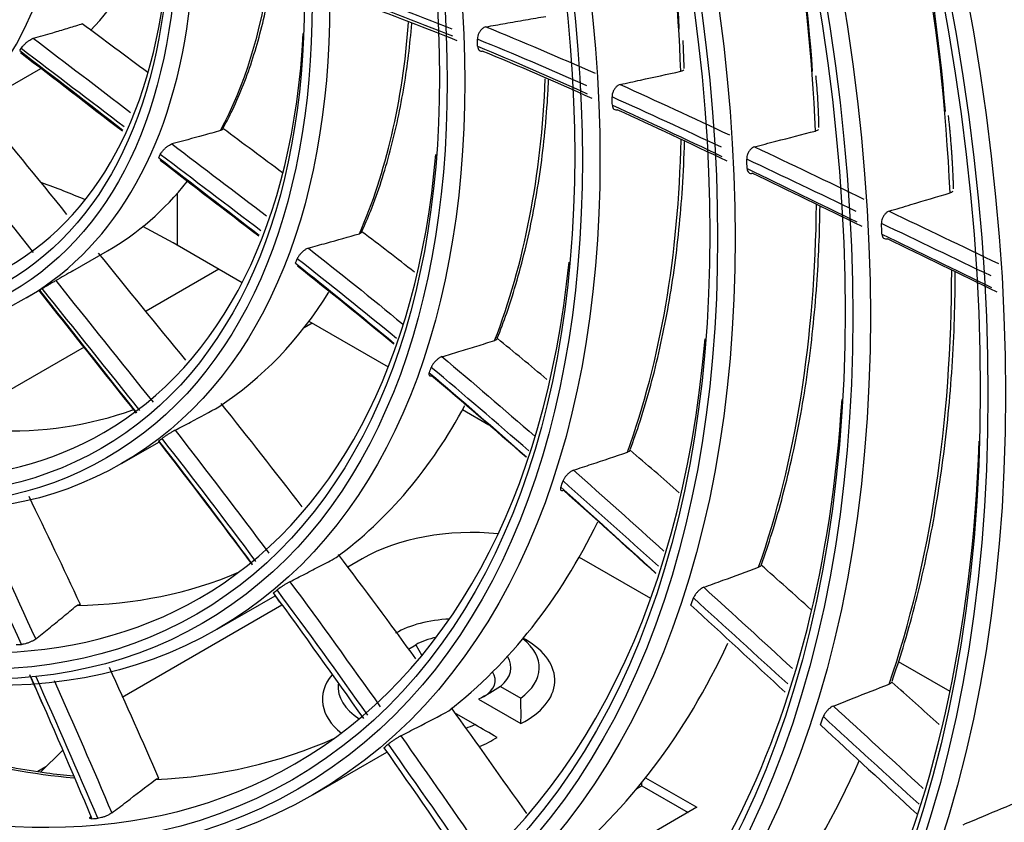
# Model space of a CAD drawing. Units: millimetres. Extents: x 0 to 4890, y 0 to 3488.
# Drawn here: x 2251 to 2314, y 2565 to 2617 of the extents above; entities that cross this region are included whole.
import ezdxf

# ---------------------------------------------------------------- set-up
doc = ezdxf.new("R2010")
doc.units = ezdxf.units.MM
doc.layers.add('LG-Product', color=3, linetype='Continuous')

msp = doc.modelspace()

# ---------------------------------------------------------------- linework, layer by layer
at = {"layer": 'LG-Product', "color": 3, "linetype": 'Continuous'}
for p, q in [((2245.49, 2609.699), (2252.448, 2613.716)), ((2261.221, 2605.677), (2261.221, 2602.353)), ((2265.397, 2599.942), (2261.221, 2602.353)), ((2254.507, 2600.702), (2256.731, 2601.986)), ((2263.9, 2600.806), (2259.215, 2598.101)), ((2251.498, 2598.965), (2252.348, 2599.456)), ((2269.898, 2597.343), (2269.386, 2597.048)), ((2274.806, 2594.509), (2269.702, 2597.457)), ((2255.231, 2595.801), (2248.755, 2592.062)), ((2281.264, 2590.781), (2279.576, 2591.756)), ((2257.648, 2588.313), (2260.075, 2589.714)), ((2273.115, 2582.184), (2272.197, 2581.654)), ((2291.684, 2579.628), (2287.257, 2582.184)), ((2263.798, 2577.661), (2267.528, 2579.814)), ((2267.962, 2579.209), (2257.675, 2573.27)), ((2283.635, 2576.991), (2283.485, 2577.078)), ((2276.097, 2576.383), (2276.564, 2576.653)), ((2276.564, 2576.653), (2276.965, 2575.96)), ((2310.943, 2573.646), (2307.624, 2575.562)), ((2282.016, 2573.984), (2283.32, 2573.231)), ((2280.612, 2573.162), (2283.333, 2571.59)), ((2280.37, 2571.528), (2279.066, 2572.281)), ((2253.84, 2569.859), (2252.437, 2568.474)), ((2269.948, 2567.009), (2274.713, 2569.759)), ((2252.775, 2568.808), (2252.255, 2568.508)), ((2291.359, 2568.111), (2294.656, 2566.208)), ((2290.781, 2567.4), (2291.121, 2567.596)), ((2291.121, 2567.596), (2291.121, 2567.813)), ((2291.121, 2567.596), (2294.091, 2565.881)), ((2294.656, 2566.208), (2286.668, 2561.596))]:
    msp.add_line(p, q, dxfattribs=at)
for centre, major_axis in [((2235.743, 2650.259), (-112.4, 194.683)), ((2225.348, 2644.258), (-92.05, 159.435)), ((2224.783, 2643.931), (91.65, -158.742)), ((2224.783, 2643.931), (-91.3, 158.136)), ((2225.348, 2644.258), (-86.4, 149.649)), ((2224.783, 2643.931), (86, -148.956)), ((2224.783, 2643.931), (-85.65, 148.35)), ((2225.348, 2644.258), (-80.75, 139.863)), ((2224.783, 2643.931), (80.35, -139.17)), ((2224.783, 2643.931), (-80, 138.564)), ((2225.348, 2644.258), (-74.85, 129.644)), ((2224.783, 2643.931), (74.45, -128.951)), ((2224.783, 2643.931), (-74.1, 128.345)), ((2225.348, 2644.258), (-68.95, 119.425)), ((2224.783, 2643.931), (68.55, -118.732)), ((2224.783, 2643.931), (-68.2, 118.126)), ((2225.348, 2644.258), (-63.05, 109.206)), ((2224.783, 2643.931), (62.65, -108.513)), ((2224.783, 2643.931), (-62.3, 107.907)), ((2225.348, 2644.258), (-56.9, 98.554)), ((2224.783, 2643.931), (56.5, -97.861)), ((2224.783, 2643.931), (-56.15, 97.255)), ((2225.348, 2644.258), (-50.75, 87.902)), ((2224.783, 2643.931), (50.35, -87.209)), ((2224.783, 2643.931), (-50, 86.603)), ((2225.348, 2644.258), (-44.6, 77.249)), ((2224.783, 2643.931), (44.2, -76.557)), ((2224.783, 2643.931), (-43.85, 75.95)), ((2225.348, 2644.258), (-38.45, 66.597)), ((2224.783, 2643.931), (38.05, -65.905)), ((2224.783, 2643.931), (-37.7, 65.298)), ((2225.348, 2644.258), (-32.3, 55.945)), ((2224.783, 2643.931), (31.9, -55.252)), ((2224.783, 2643.931), (-31.55, 54.646)), ((2224.783, 2643.931), (25.75, -44.6)), ((2224.783, 2643.931), (-25.4, 43.994)), ((2224.783, 2643.931), (19.5, -33.775))]:
    msp.add_ellipse(centre, major_axis=major_axis, ratio=0.57735, dxfattribs=at)
for centre, major_axis, start_param, end_param in [((2238.571, 2651.892), (-105.9, 183.424), 3.039236, 6.38554), ((2238.006, 2651.566), (105.5, -182.731), 0, 3.141593), ((2225.348, 2644.258), (90.9, -157.443), 2.459867, 6.283185), ((2233.114, 2648.741), (105.417, -182.588), 0, 2.356194), ((2233.458, 2648.94), (-105.5, 182.731), 2.897628, 5.497787), ((2225.348, 2644.258), (85.25, -147.657), 2.461929, 6.283185), ((2225.348, 2644.258), (79.6, -137.871), 2.46723, 6.283185), ((2225.348, 2644.258), (73.7, -127.652), 2.469586, 6.283185), ((2225.348, 2644.258), (67.8, -117.433), 2.47263, 6.283185), ((2225.348, 2644.258), (61.9, -107.214), 2.482349, 6.283185), ((2225.348, 2644.258), (55.75, -96.562), 2.490399, 6.283185), ((2225.348, 2644.258), (49.6, -85.91), 2.493737, 6.283185), ((2225.348, 2644.258), (43.45, -75.258), 2.496584, 6.283185), ((2225.348, 2644.258), (37.3, -64.605), 2.505322, 6.283185), ((2225.348, 2644.258), (31.15, -53.953), 2.528786, 6.283185), ((2225.348, 2644.258), (-26.15, 45.293), 2.378971, 6.283185), ((2225.49, 2644.34), (-20, 34.641), 2.618125, 5.497787), ((2230.581, 2647.279), (44.6, -77.249), 0.821748, 1.160726), ((2231.147, 2647.606), (-44.2, 76.557), 3.991605, 4.297272), ((2230.581, 2647.279), (50.75, -87.902), 0.831394, 1.170231), ((2231.147, 2647.606), (-50.35, 87.209), 4.010684, 4.307465), ((2230.581, 2647.279), (56.9, -98.554), 0.83743, 1.176987), ((2231.147, 2647.606), (-56.5, 97.861), 4.027382, 4.314767), ((2230.581, 2647.279), (63.05, -109.206), 0.842145, 1.183045), ((2232.702, 2648.504), (20, -34.641), 0.160516, 0.454255), ((2225.348, 2644.258), (25, -43.301), 0, 0.728653), ((2230.581, 2647.279), (26.15, -45.293), 0.343598, 0.637327), ((2230.581, 2647.279), (32.3, -55.945), 0.401885, 0.703175), ((2225.348, 2644.258), (31.15, -53.953), 0, 0.728555), ((2226.197, 2644.748), (-38.45, 66.597), 3.955319, 3.96243), ((2226.197, 2644.748), (-20, 34.641), 3.432517, 3.438761), ((2230.581, 2647.279), (38.45, -66.597), 0.434589, 0.739822), ((2226.197, 2644.748), (-44.6, 77.249), 3.968167, 3.97525), ((2230.581, 2647.279), (44.6, -77.249), 0.452149, 0.761429), ((2226.197, 2644.748), (26.15, -45.293), 0.370034, 0.376908), ((2225.348, 2644.258), (37.3, -64.605), 0, 0.690758), ((2226.197, 2644.748), (-50.75, 87.902), 3.974381, 3.981492), ((2225.866, 2581.941), (-50, 0), 4.082941, 4.150388), ((2230.581, 2647.279), (26.15, -45.293), 0.000005, 0.222843), ((2230.581, 2647.279), (50.75, -87.902), 0.461795, 0.775065), ((2225.866, 2581.941), (-50, 0), 3.926991, 3.987736), ((2226.197, 2644.748), (-56.9, 98.554), 3.9778, 3.98498), ((2225.348, 2644.258), (43.45, -75.258), 0, 0.676326), ((2226.197, 2644.748), (-32.3, 55.945), 3.55982, 3.56694), ((2230.581, 2647.279), (56.9, -98.554), 0.467831, 0.784661), ((2226.197, 2644.748), (26.15, -45.293), 0.000435, 0.007309), ((2230.581, 2647.279), (32.3, -55.945), 0.032286, 0.299599), ((2225.348, 2644.258), (49.6, -85.91), 0, 0.691249), ((2226.197, 2644.748), (-38.45, 66.597), 3.58572, 3.592831), ((2230.581, 2647.279), (38.45, -66.597), 0.06499, 0.343594), ((2225.348, 2644.258), (55.75, -96.562), 0, 0.714811), ((2230.581, 2647.279), (-31.15, 53.953), 2.79523, 3.038584), ((2225.348, 2644.258), (67.8, -117.433), 0, 0.799535), ((2226.197, 2644.748), (-32.3, 55.945), 3.190221, 3.197341), ((2225.348, 2644.258), (61.9, -107.214), 0, 0.745736), ((2226.197, 2644.748), (-44.6, 77.249), 3.598568, 3.605651), ((2230.581, 2647.279), (44.6, -77.249), 0.08255, 0.369887), ((2280.186, 2578.102), (-10, 0), 4.543062, 5.497787), ((2280.186, 2578.102), (-10, 0), 3.926991, 3.951682), ((2230.581, 2647.279), (-37.3, 64.605), 2.832278, 3.071391), ((2226.197, 2644.748), (-38.45, 66.597), 3.21612, 3.223232), ((2226.197, 2644.748), (-50.75, 87.902), 3.604782, 3.611893), ((2279.1, 2575.189), (-5.414, 0), 4.779254, 5.497787), ((2225.348, 2644.258), (73.7, -127.652), 0, 0.736311), ((2279.1, 2575.189), (3.586, 0), 1.913385, 2.356194), ((2279.1, 2575.189), (-5.414, 0), 2.464601, 3.777165), ((2279.1, 2574.373), (-6.414, 0), 2.291572, 3.926942), ((2226.197, 2644.748), (-37.3, 64.605), 2.842896, 2.850016), ((2230.581, 2647.279), (50.75, -87.902), 0.092196, 0.384085), ((2279.1, 2575.189), (3.586, 0), 5.661886, 6.637434), ((2276.979, 2573.148), (-6.414, 0), 5.847315, 6.909474), ((2279.1, 2574.373), (2.586, 0), 5.497798, 6.652116), ((2276.979, 2573.964), (-5.414, 0), 6.23324, 7.009119), ((2230.581, 2647.279), (-43.45, 75.258), 2.48244, 2.757229), ((2226.197, 2644.748), (-56.9, 98.554), 3.608201, 3.615381), ((2276.979, 2573.964), (-5.414, 0), 2.119115, 2.247788), ((2230.581, 2647.279), (-43.45, 75.258), 2.852039, 3.081342), ((2276.979, 2573.148), (-6.414, 0), 2.183256, 2.420817), ((2225.348, 2644.258), (85.25, -147.657), 0, 0.756633), ((2226.197, 2644.748), (-44.6, 77.249), 3.228969, 3.236051), ((2230.581, 2647.279), (56.9, -98.554), 0.098232, 0.398574), ((2225.348, 2644.258), (79.6, -137.871), 0, 0.688401), ((2226.197, 2644.748), (-43.45, 75.258), 2.857631, 2.864715)]:
    msp.add_ellipse(centre, major_axis=major_axis, ratio=0.57735, start_param=start_param, end_param=end_param, dxfattribs=at)
for points, knots in [([(2143.46, 2850.689), (2143.642, 2850.749), (2145.81, 2851.446), (2150.171, 2852.353), (2156.548, 2853.354), (2163.139, 2853.83), (2169.899, 2853.84), (2176.819, 2853.369), (2183.883, 2852.424), (2191.074, 2851.005), (2198.376, 2849.117), (2205.773, 2846.762), (2213.248, 2843.947), (2220.783, 2840.677), (2228.361, 2836.96), (2235.964, 2832.804), (2243.573, 2828.218), (2251.171, 2823.212), (2258.739, 2817.798), (2266.259, 2811.99), (2273.713, 2805.799), (2281.082, 2799.24), (2288.35, 2792.33), (2295.499, 2785.083), (2302.51, 2777.519), (2309.369, 2769.653), (2316.056, 2761.505), (2322.558, 2753.095), (2328.857, 2744.441), (2334.94, 2735.566), (2340.791, 2726.49), (2346.396, 2717.235), (2351.741, 2707.822), (2356.815, 2698.275), (2361.605, 2688.616), (2366.099, 2678.869), (2370.288, 2669.056), (2374.16, 2659.201), (2377.707, 2649.329), (2380.92, 2639.462), (2383.793, 2629.624), (2386.317, 2619.839), (2388.489, 2610.131), (2390.302, 2600.522), (2391.752, 2591.036), (2392.838, 2581.695), (2393.556, 2572.523), (2393.905, 2563.54), (2393.885, 2554.769), (2393.498, 2546.229), (2392.743, 2537.942), (2391.624, 2529.927), (2390.145, 2522.203), (2388.309, 2514.787), (2386.121, 2507.696), (2383.588, 2500.947), (2380.714, 2494.553), (2377.506, 2488.53), (2373.973, 2482.886), (2370.112, 2477.652), (2366.633, 2473.547), (2364.364, 2471.309), (2363.567, 2470.564)], [0, 0, 0, 0, 0.001586, 0.018823, 0.036031, 0.053209, 0.070356, 0.087474, 0.104567, 0.121641, 0.138698, 0.155744, 0.172782, 0.189814, 0.206844, 0.223873, 0.240902, 0.257932, 0.274964, 0.291998, 0.309034, 0.326073, 0.343115, 0.360159, 0.377205, 0.394253, 0.411304, 0.428356, 0.445409, 0.462463, 0.479518, 0.496574, 0.51363, 0.530686, 0.547741, 0.564795, 0.581849, 0.598901, 0.615952, 0.633, 0.650047, 0.667091, 0.684132, 0.701171, 0.718206, 0.735239, 0.752268, 0.769295, 0.786319, 0.803341, 0.820362, 0.837383, 0.854405, 0.871431, 0.888463, 0.905505, 0.92256, 0.939633, 0.956729, 0.973852, 0.991005, 1, 1, 1, 1]), ([(2264.144, 2609.834), (2264.337, 2610.176), (2265.053, 2611.532), (2266.08, 2614.13), (2266.89, 2617.178), (2267.24, 2619.129), (2267.341, 2619.81)], [0, 0, 0, 0, 0.121144, 0.469341, 0.818356, 1, 1, 1, 1]), ([(2281.083, 2616.397), (2281.497, 2616.47), (2281.911, 2616.542), (2282.763, 2616.691), (2283.201, 2616.767), (2284.076, 2616.919), (2284.512, 2616.995), (2284.948, 2617.07)], [0, 0, 0, 0, 0.320015, 0.320015, 0.660005, 0.660005, 1, 1, 1, 1]), ([(2251.963, 2615.66), (2252.385, 2615.777), (2252.802, 2615.896), (2253.526, 2616.108), (2253.835, 2616.2), (2254.446, 2616.387), (2254.749, 2616.481), (2255.068, 2616.583), (2255.087, 2616.589), (2255.106, 2616.595)], [0, 0, 0, 0, 0.390916, 0.390916, 0.686189, 0.686189, 0.981462, 0.981462, 1, 1, 1, 1]), ([(2273.093, 2603.215), (2273.295, 2603.658), (2273.999, 2605.308), (2274.989, 2608.381), (2275.856, 2612.421), (2276.202, 2615.24), (2276.312, 2616.613)], [0, 0, 0, 0, 0.114855, 0.419452, 0.724475, 1, 1, 1, 1]), ([(2281.083, 2616.397), (2281.038, 2616.389), (2280.989, 2616.37), (2280.895, 2616.315), (2280.848, 2616.277), (2280.76, 2616.188), (2280.719, 2616.135), (2280.648, 2616.022), (2280.617, 2615.96), (2280.571, 2615.836), (2280.554, 2615.772), (2280.54, 2615.673), (2280.538, 2615.634), (2280.539, 2615.598)], [0, 0, 0, 0, 0.176724, 0.176724, 0.35345, 0.35345, 0.530186, 0.530186, 0.707482, 0.707482, 0.885724, 0.885724, 1, 1, 1, 1]), ([(2251.177, 2615.006), (2251.201, 2615.045), (2251.235, 2615.09), (2251.315, 2615.185), (2251.363, 2615.236), (2251.465, 2615.334), (2251.52, 2615.383), (2251.628, 2615.47), (2251.682, 2615.51), (2251.782, 2615.577), (2251.83, 2615.604), (2251.906, 2615.641), (2251.937, 2615.653), (2251.963, 2615.66)], [0, 0, 0, 0, 0.182572, 0.182572, 0.365479, 0.365479, 0.542793, 0.542793, 0.710735, 0.710735, 0.871189, 0.871189, 1, 1, 1, 1]), ([(2280.552, 2615.145), (2280.553, 2615.088), (2280.563, 2615.036), (2280.597, 2614.949), (2280.622, 2614.912), (2280.683, 2614.859), (2280.721, 2614.842), (2280.79, 2614.832), (2280.819, 2614.833), (2280.85, 2614.838)], [0, 0, 0, 0, 0.273424, 0.273424, 0.546889, 0.546889, 0.81966, 0.81966, 1, 1, 1, 1]), ([(2293.816, 2613.62), (2293.796, 2613.602), (2293.768, 2613.585), (2293.7, 2613.556), (2293.659, 2613.544), (2293.613, 2613.534)], [0, 0, 0, 0, 0.50809, 0.50809, 1, 1, 1, 1]), ([(2281.812, 2596.368), (2282.024, 2596.899), (2282.735, 2598.793), (2283.726, 2602.259), (2284.608, 2606.886), (2284.989, 2610.531), (2285.099, 2612.604), (2285.116, 2612.992)], [0, 0, 0, 0, 0.109843, 0.385255, 0.660927, 0.93682, 1, 1, 1, 1]), ([(2289.722, 2612.685), (2290.158, 2612.781), (2290.593, 2612.876), (2291.892, 2613.16), (2292.753, 2613.348), (2293.613, 2613.534)], [0, 0, 0, 0, 0.334896, 0.334896, 1, 1, 1, 1]), ([(2289.722, 2612.685), (2289.676, 2612.675), (2289.627, 2612.654), (2289.533, 2612.594), (2289.485, 2612.554), (2289.399, 2612.461), (2289.359, 2612.407), (2289.291, 2612.291), (2289.263, 2612.229), (2289.22, 2612.104), (2289.206, 2612.04), (2289.197, 2611.948), (2289.196, 2611.917), (2289.197, 2611.888)], [0, 0, 0, 0, 0.181034, 0.181034, 0.362067, 0.362067, 0.543116, 0.543116, 0.724341, 0.724341, 0.905854, 0.905854, 1, 1, 1, 1]), ([(2289.217, 2611.361), (2289.219, 2611.305), (2289.229, 2611.253), (2289.264, 2611.165), (2289.29, 2611.129), (2289.352, 2611.076), (2289.39, 2611.058), (2289.464, 2611.047), (2289.499, 2611.049), (2289.535, 2611.057)], [0, 0, 0, 0, 0.264498, 0.264498, 0.529008, 0.529008, 0.793329, 0.793329, 1, 1, 1, 1]), ([(2264.167, 2609.859), (2264.161, 2609.827), (2264.145, 2609.799), (2264.094, 2609.751), (2264.057, 2609.732), (2264.012, 2609.719)], [0, 0, 0, 0, 0.492625, 0.492625, 1, 1, 1, 1]), ([(2302.472, 2609.788), (2302.451, 2609.768), (2302.421, 2609.75), (2302.354, 2609.719), (2302.317, 2609.707), (2302.276, 2609.696)], [0, 0, 0, 0, 0.538346, 0.538346, 1, 1, 1, 1]), ([(2264.012, 2609.719), (2263.644, 2609.616), (2263.274, 2609.513), (2262.234, 2609.227), (2261.561, 2609.046), (2260.88, 2608.867)], [0, 0, 0, 0, 0.358349, 0.358349, 1, 1, 1, 1]), ([(2298.37, 2608.681), (2298.825, 2608.8), (2299.28, 2608.919), (2300.583, 2609.258), (2301.43, 2609.478), (2302.276, 2609.696)], [0, 0, 0, 0, 0.348703, 0.348703, 1, 1, 1, 1]), ([(2260.136, 2608.191), (2260.156, 2608.232), (2260.184, 2608.28), (2260.255, 2608.378), (2260.297, 2608.43), (2260.39, 2608.531), (2260.441, 2608.581), (2260.544, 2608.671), (2260.597, 2608.713), (2260.697, 2608.782), (2260.745, 2608.811), (2260.822, 2608.848), (2260.853, 2608.86), (2260.88, 2608.867)], [0, 0, 0, 0, 0.179317, 0.179317, 0.358815, 0.358815, 0.53537, 0.53537, 0.706687, 0.706687, 0.873616, 0.873616, 1, 1, 1, 1]), ([(2290.361, 2589.21), (2290.585, 2589.809), (2291.316, 2591.903), (2292.336, 2595.694), (2293.25, 2600.703), (2293.705, 2605.194), (2293.836, 2608.018), (2293.863, 2609.03)], [0, 0, 0, 0, 0.103686, 0.356104, 0.608699, 0.861442, 1, 1, 1, 1]), ([(2298.37, 2608.681), (2298.323, 2608.669), (2298.274, 2608.646), (2298.18, 2608.582), (2298.134, 2608.54), (2298.049, 2608.444), (2298.01, 2608.389), (2297.945, 2608.272), (2297.918, 2608.208), (2297.879, 2608.083), (2297.867, 2608.019), (2297.861, 2607.935), (2297.861, 2607.91), (2297.862, 2607.887)], [0, 0, 0, 0, 0.184626, 0.184626, 0.369251, 0.369251, 0.553884, 0.553884, 0.738572, 0.738572, 0.923353, 0.923353, 1, 1, 1, 1]), ([(2297.888, 2607.283), (2297.89, 2607.227), (2297.9, 2607.175), (2297.936, 2607.087), (2297.961, 2607.05), (2298.024, 2606.997), (2298.062, 2606.98), (2298.14, 2606.968), (2298.181, 2606.971), (2298.222, 2606.982)], [0, 0, 0, 0, 0.257268, 0.257268, 0.514538, 0.514538, 0.771758, 0.771758, 1, 1, 1, 1]), ([(2307.024, 2604.543), (2307.491, 2604.684), (2307.957, 2604.824), (2309.263, 2605.216), (2310.102, 2605.467), (2310.941, 2605.716)], [0, 0, 0, 0, 0.356732, 0.356732, 1, 1, 1, 1]), ([(2311.13, 2605.812), (2311.106, 2605.79), (2311.075, 2605.77), (2311.009, 2605.739), (2310.976, 2605.726), (2310.941, 2605.716)], [0, 0, 0, 0, 0.572567, 0.572567, 1, 1, 1, 1]), ([(2298.81, 2581.821), (2299.045, 2582.478), (2299.805, 2584.741), (2300.871, 2588.814), (2301.838, 2594.158), (2302.402, 2599.527), (2302.557, 2603.161), (2302.579, 2604.874)], [0, 0, 0, 0, 0.097456, 0.330892, 0.56446, 0.798136, 1, 1, 1, 1]), ([(2307.024, 2604.543), (2306.977, 2604.529), (2306.928, 2604.504), (2306.834, 2604.437), (2306.788, 2604.394), (2306.706, 2604.295), (2306.668, 2604.239), (2306.605, 2604.12), (2306.579, 2604.057), (2306.543, 2603.931), (2306.533, 2603.868), (2306.529, 2603.79), (2306.529, 2603.771), (2306.53, 2603.753)], [0, 0, 0, 0, 0.187951, 0.187951, 0.375902, 0.375902, 0.563858, 0.563858, 0.751842, 0.751842, 0.939874, 0.939874, 1, 1, 1, 1]), ([(2269.661, 2602.169), (2270.049, 2602.276), (2270.435, 2602.383), (2271.532, 2602.688), (2272.24, 2602.887), (2272.942, 2603.086)], [0, 0, 0, 0, 0.350752, 0.350752, 1, 1, 1, 1]), ([(2273.108, 2603.22), (2273.098, 2603.189), (2273.079, 2603.162), (2273.024, 2603.117), (2272.987, 2603.098), (2272.942, 2603.086)], [0, 0, 0, 0, 0.495483, 0.495483, 1, 1, 1, 1]), ([(2306.562, 2603.068), (2306.564, 2603.012), (2306.575, 2602.96), (2306.611, 2602.872), (2306.636, 2602.835), (2306.699, 2602.782), (2306.737, 2602.765), (2306.82, 2602.752), (2306.865, 2602.756), (2306.911, 2602.77)], [0, 0, 0, 0, 0.250972, 0.250972, 0.501944, 0.501944, 0.752895, 0.752895, 1, 1, 1, 1]), ([(2269.661, 2602.169), (2269.623, 2602.159), (2269.579, 2602.14), (2269.486, 2602.088), (2269.436, 2602.055), (2269.337, 2601.978), (2269.287, 2601.934), (2269.192, 2601.84), (2269.147, 2601.79), (2269.066, 2601.69), (2269.03, 2601.639), (2268.979, 2601.553), (2268.96, 2601.516), (2268.947, 2601.483)], [0, 0, 0, 0, 0.171341, 0.171341, 0.342697, 0.342697, 0.513951, 0.513951, 0.686531, 0.686531, 0.861515, 0.861515, 1, 1, 1, 1]), ([(2307.214, 2574.323), (2307.46, 2575.028), (2308.251, 2577.443), (2309.369, 2581.769), (2310.399, 2587.42), (2311.052, 2593.352), (2311.26, 2597.821), (2311.28, 2600.283), (2311.281, 2600.641)], [0, 0, 0, 0, 0.091679, 0.309378, 0.527178, 0.745062, 0.96299, 1, 1, 1, 1]), ([(2252.537, 2599.566), (2252.572, 2599.587), (2252.617, 2599.614), (2252.716, 2599.673), (2252.772, 2599.706), (2252.889, 2599.775), (2252.95, 2599.812), (2253.068, 2599.881), (2253.127, 2599.916), (2253.232, 2599.977), (2253.281, 2600.005), (2253.354, 2600.047), (2253.382, 2600.063), (2253.406, 2600.076)], [0, 0, 0, 0, 0.179317, 0.179317, 0.358815, 0.358815, 0.53537, 0.53537, 0.706687, 0.706687, 0.873616, 0.873616, 1, 1, 1, 1]), ([(2278.257, 2595.186), (2278.621, 2595.296), (2278.984, 2595.406), (2279.731, 2595.634), (2280.115, 2595.751), (2280.882, 2595.985), (2281.264, 2596.102), (2281.646, 2596.219)], [0, 0, 0, 0, 0.320015, 0.320015, 0.660005, 0.660005, 1, 1, 1, 1]), ([(2281.819, 2596.354), (2281.811, 2596.336), (2281.8, 2596.319), (2281.754, 2596.266), (2281.706, 2596.238), (2281.646, 2596.219)], [0, 0, 0, 0, 0.298655, 0.298655, 1, 1, 1, 1]), ([(2278.257, 2595.186), (2278.217, 2595.174), (2278.171, 2595.153), (2278.076, 2595.098), (2278.026, 2595.062), (2277.927, 2594.982), (2277.877, 2594.936), (2277.784, 2594.839), (2277.74, 2594.787), (2277.664, 2594.685), (2277.631, 2594.634), (2277.589, 2594.555), (2277.576, 2594.525), (2277.566, 2594.497)], [0, 0, 0, 0, 0.176724, 0.176724, 0.35345, 0.35345, 0.530186, 0.530186, 0.707482, 0.707482, 0.885724, 0.885724, 1, 1, 1, 1]), ([(2277.437, 2594.15), (2277.421, 2594.107), (2277.413, 2594.068), (2277.415, 2594.005), (2277.424, 2593.981), (2277.458, 2593.949), (2277.484, 2593.941), (2277.538, 2593.943), (2277.562, 2593.947), (2277.589, 2593.955)], [0, 0, 0, 0, 0.273424, 0.273424, 0.546889, 0.546889, 0.81966, 0.81966, 1, 1, 1, 1]), ([(2261.088, 2590.454), (2261.421, 2590.629), (2261.754, 2590.804), (2262.697, 2591.306), (2263.305, 2591.634), (2263.907, 2591.965)], [0, 0, 0, 0, 0.350752, 0.350752, 1, 1, 1, 1]), ([(2261.088, 2590.454), (2261.055, 2590.437), (2261.014, 2590.414), (2260.922, 2590.361), (2260.87, 2590.33), (2260.762, 2590.265), (2260.704, 2590.23), (2260.592, 2590.159), (2260.535, 2590.123), (2260.43, 2590.054), (2260.38, 2590.021), (2260.302, 2589.968), (2260.272, 2589.947), (2260.246, 2589.929)], [0, 0, 0, 0, 0.171341, 0.171341, 0.342697, 0.342697, 0.513951, 0.513951, 0.686531, 0.686531, 0.861515, 0.861515, 1, 1, 1, 1]), ([(2286.715, 2587.881), (2287.104, 2588.011), (2287.493, 2588.141), (2288.651, 2588.528), (2289.419, 2588.785), (2290.185, 2589.042)], [0, 0, 0, 0, 0.334896, 0.334896, 1, 1, 1, 1]), ([(2290.359, 2589.178), (2290.343, 2589.147), (2290.32, 2589.12), (2290.261, 2589.075), (2290.226, 2589.056), (2290.185, 2589.042)], [0, 0, 0, 0, 0.50809, 0.50809, 1, 1, 1, 1]), ([(2286.715, 2587.881), (2286.674, 2587.868), (2286.627, 2587.845), (2286.531, 2587.786), (2286.48, 2587.749), (2286.381, 2587.666), (2286.332, 2587.618), (2286.241, 2587.52), (2286.199, 2587.467), (2286.126, 2587.364), (2286.095, 2587.313), (2286.06, 2587.24), (2286.05, 2587.216), (2286.042, 2587.193)], [0, 0, 0, 0, 0.181034, 0.181034, 0.362067, 0.362067, 0.543116, 0.543116, 0.724341, 0.724341, 0.905854, 0.905854, 1, 1, 1, 1]), ([(2285.9, 2586.787), (2285.884, 2586.743), (2285.877, 2586.704), (2285.879, 2586.641), (2285.889, 2586.616), (2285.924, 2586.583), (2285.95, 2586.575), (2286.008, 2586.576), (2286.037, 2586.582), (2286.069, 2586.593)], [0, 0, 0, 0, 0.264498, 0.264498, 0.529008, 0.529008, 0.793329, 0.793329, 1, 1, 1, 1]), ([(2268.475, 2580.713), (2268.794, 2580.877), (2269.113, 2581.042), (2269.769, 2581.382), (2270.106, 2581.558), (2270.778, 2581.91), (2271.113, 2582.087), (2271.447, 2582.264)], [0, 0, 0, 0, 0.320015, 0.320015, 0.660005, 0.660005, 1, 1, 1, 1]), ([(2295.093, 2580.353), (2295.505, 2580.503), (2295.917, 2580.653), (2297.096, 2581.082), (2297.862, 2581.361), (2298.627, 2581.64)], [0, 0, 0, 0, 0.348703, 0.348703, 1, 1, 1, 1]), ([(2298.8, 2581.774), (2298.782, 2581.743), (2298.756, 2581.714), (2298.697, 2581.67), (2298.664, 2581.653), (2298.627, 2581.64)], [0, 0, 0, 0, 0.538346, 0.538346, 1, 1, 1, 1]), ([(2268.475, 2580.713), (2268.44, 2580.695), (2268.397, 2580.671), (2268.301, 2580.616), (2268.248, 2580.584), (2268.139, 2580.516), (2268.081, 2580.479), (2267.969, 2580.406), (2267.913, 2580.369), (2267.812, 2580.298), (2267.764, 2580.265), (2267.698, 2580.216), (2267.674, 2580.198), (2267.654, 2580.183)], [0, 0, 0, 0, 0.176724, 0.176724, 0.35345, 0.35345, 0.530186, 0.530186, 0.707482, 0.707482, 0.885724, 0.885724, 1, 1, 1, 1]), ([(2295.093, 2580.353), (2295.05, 2580.337), (2295.003, 2580.313), (2294.906, 2580.251), (2294.855, 2580.213), (2294.757, 2580.127), (2294.708, 2580.079), (2294.619, 2579.979), (2294.577, 2579.926), (2294.508, 2579.823), (2294.478, 2579.772), (2294.448, 2579.705), (2294.441, 2579.686), (2294.435, 2579.667)], [0, 0, 0, 0, 0.184626, 0.184626, 0.369251, 0.369251, 0.553884, 0.553884, 0.738572, 0.738572, 0.923353, 0.923353, 1, 1, 1, 1]), ([(2252.118, 2577.021), (2252.4, 2577.248), (2252.681, 2577.476), (2253.263, 2577.95), (2253.563, 2578.196), (2254.161, 2578.689), (2254.459, 2578.936), (2254.756, 2579.184)], [0, 0, 0, 0, 0.318043, 0.318043, 0.659019, 0.659019, 1, 1, 1, 1]), ([(2254.756, 2579.184), (2254.8, 2579.22), (2254.851, 2579.243), (2254.934, 2579.254), (2254.964, 2579.253), (2254.995, 2579.248)], [0, 0, 0, 0, 0.658017, 0.658017, 1, 1, 1, 1]), ([(2252.118, 2577.021), (2252.087, 2576.996), (2252.046, 2576.969), (2251.951, 2576.914), (2251.896, 2576.886), (2251.779, 2576.834), (2251.716, 2576.808), (2251.591, 2576.763), (2251.526, 2576.742), (2251.405, 2576.71), (2251.346, 2576.697), (2251.26, 2576.683), (2251.228, 2576.68), (2251.2, 2576.679)], [0, 0, 0, 0, 0.175792, 0.175792, 0.351588, 0.351588, 0.527385, 0.527385, 0.70386, 0.70386, 0.881493, 0.881493, 1, 1, 1, 1]), ([(2303.435, 2572.721), (2303.863, 2572.889), (2304.291, 2573.057), (2305.489, 2573.527), (2306.258, 2573.829), (2307.026, 2574.129)], [0, 0, 0, 0, 0.356732, 0.356732, 1, 1, 1, 1]), ([(2307.196, 2574.262), (2307.176, 2574.229), (2307.148, 2574.2), (2307.088, 2574.158), (2307.059, 2574.142), (2307.026, 2574.129)], [0, 0, 0, 0, 0.572567, 0.572567, 1, 1, 1, 1]), ([(2275.609, 2570.801), (2275.957, 2570.98), (2276.304, 2571.16), (2277.338, 2571.698), (2278.024, 2572.057), (2278.707, 2572.416)], [0, 0, 0, 0, 0.334896, 0.334896, 1, 1, 1, 1]), ([(2303.435, 2572.721), (2303.392, 2572.704), (2303.344, 2572.678), (2303.246, 2572.614), (2303.195, 2572.574), (2303.097, 2572.487), (2303.049, 2572.438), (2302.962, 2572.337), (2302.921, 2572.283), (2302.854, 2572.181), (2302.827, 2572.129), (2302.801, 2572.068), (2302.795, 2572.053), (2302.79, 2572.039)], [0, 0, 0, 0, 0.187951, 0.187951, 0.375902, 0.375902, 0.563858, 0.563858, 0.751842, 0.751842, 0.939874, 0.939874, 1, 1, 1, 1]), ([(2275.609, 2570.801), (2275.572, 2570.782), (2275.527, 2570.757), (2275.43, 2570.7), (2275.375, 2570.667), (2275.265, 2570.597), (2275.207, 2570.56), (2275.096, 2570.485), (2275.042, 2570.448), (2274.942, 2570.377), (2274.897, 2570.343), (2274.839, 2570.299), (2274.821, 2570.284), (2274.805, 2570.271)], [0, 0, 0, 0, 0.181034, 0.181034, 0.362067, 0.362067, 0.543116, 0.543116, 0.724341, 0.724341, 0.905854, 0.905854, 1, 1, 1, 1]), ([(2254.556, 2568.202), (2253.979, 2568.258), (2251.927, 2568.497), (2249.077, 2568.998), (2246.759, 2569.664), (2245.973, 2569.913)], [0, 0, 0, 0, 0.207976, 0.733544, 1, 1, 1, 1]), ([(2257.017, 2565.841), (2257.33, 2566.078), (2257.642, 2566.316), (2258.577, 2567.032), (2259.198, 2567.511), (2259.816, 2567.992)], [0, 0, 0, 0, 0.333123, 0.333123, 1, 1, 1, 1]), ([(2259.816, 2567.992), (2259.863, 2568.028), (2259.916, 2568.05), (2259.998, 2568.059), (2260.023, 2568.059), (2260.048, 2568.056)], [0, 0, 0, 0, 0.700885, 0.700885, 1, 1, 1, 1]), ([(2311.776, 2565.085), (2312.219, 2565.271), (2312.661, 2565.456), (2313.876, 2565.965), (2314.648, 2566.288), (2315.419, 2566.609)], [0, 0, 0, 0, 0.364007, 0.364007, 1, 1, 1, 1]), ([(2255.734, 2565.476), (2255.692, 2565.474), (2255.658, 2565.476), (2255.61, 2565.49), (2255.596, 2565.502), (2255.591, 2565.533), (2255.599, 2565.553), (2255.631, 2565.592), (2255.651, 2565.611), (2255.676, 2565.631)], [0, 0, 0, 0, 0.266009, 0.266009, 0.532032, 0.532032, 0.797813, 0.797813, 1, 1, 1, 1]), ([(2257.017, 2565.841), (2256.984, 2565.816), (2256.941, 2565.788), (2256.843, 2565.733), (2256.787, 2565.705), (2256.668, 2565.652), (2256.605, 2565.626), (2256.479, 2565.581), (2256.415, 2565.561), (2256.296, 2565.528), (2256.239, 2565.516), (2256.163, 2565.504), (2256.137, 2565.501), (2256.115, 2565.499)], [0, 0, 0, 0, 0.180301, 0.180301, 0.360602, 0.360602, 0.54092, 0.54092, 0.721459, 0.721459, 0.902359, 0.902359, 1, 1, 1, 1])]:
    msp.add_open_spline(points, degree=3, knots=knots, dxfattribs=at)
for points, degree in [([(2278.92, 2616.246), (2276.566, 2617.177), (2274.217, 2618.051), (2271.874, 2618.88)], 3), ([(2271.876, 2618.503), (2274.219, 2617.657), (2276.572, 2616.758), (2278.931, 2615.806)], 3), ([(2279.225, 2615.5), (2276.859, 2616.451), (2274.5, 2617.351), (2272.149, 2618.196)], 3), ([(2259.334, 2613.454), (2257.924, 2614.501), (2256.515, 2615.548), (2255.106, 2616.595)], 3), ([(2281.083, 2616.397), (2283.419, 2615.448), (2285.76, 2614.446), (2288.106, 2613.406)], 3), ([(2251.963, 2615.66), (2254.05, 2614.073), (2256.136, 2612.484), (2258.222, 2610.894)], 3), ([(2287.578, 2612.609), (2285.227, 2613.648), (2282.88, 2614.65), (2280.539, 2615.598)], 3), ([(2293.843, 2613.724), (2293.773, 2615.516)], 1), ([(2251.093, 2614.875), (2253.306, 2613.171), (2255.518, 2611.466), (2257.73, 2609.759)], 3), ([(2257.816, 2609.957), (2255.603, 2611.642), (2253.39, 2613.325), (2251.177, 2615.006)], 3), ([(2280.552, 2615.145), (2282.896, 2614.176), (2285.244, 2613.155), (2287.597, 2612.096)], 3), ([(2287.911, 2611.792), (2285.554, 2612.85), (2283.199, 2613.87), (2280.85, 2614.838)], 3), ([(2257.694, 2609.678), (2255.512, 2611.359), (2253.329, 2613.039), (2251.147, 2614.718)], 3), ([(2302.506, 2609.921), (2302.488, 2611.546), (2302.316, 2613.244)], 2), ([(2289.722, 2612.685), (2292.062, 2611.632), (2294.406, 2610.547), (2296.752, 2609.444)], 3), ([(2296.241, 2608.649), (2293.891, 2609.751), (2291.542, 2610.836), (2289.197, 2611.888)], 3), ([(2254.131, 2604.338), (2252.22, 2606.685), (2250.308, 2609.031), (2248.395, 2611.376)], 3), ([(2289.217, 2611.361), (2291.564, 2610.289), (2293.914, 2609.184), (2296.266, 2608.06)], 3), ([(2296.597, 2607.758), (2294.241, 2608.881), (2291.887, 2609.985), (2289.535, 2611.057)], 3), ([(2311.17, 2605.977), (2311.107, 2608.292), (2310.84, 2610.703)], 2), ([(2245.602, 2609.841), (2247.721, 2607.191), (2249.841, 2604.54), (2251.959, 2601.888)], 3), ([(2267.999, 2607.008), (2266.722, 2607.957), (2265.444, 2608.908), (2264.167, 2609.859)], 3), ([(2260.88, 2608.867), (2262.911, 2607.319), (2264.944, 2605.778), (2266.975, 2604.236)], 3), ([(2298.37, 2608.681), (2300.714, 2607.572), (2303.06, 2606.448), (2305.406, 2605.321)], 3), ([(2260.034, 2607.98), (2262.187, 2606.319), (2264.34, 2604.66), (2266.494, 2603.009)], 3), ([(2266.602, 2603.283), (2264.446, 2604.916), (2262.29, 2606.551), (2260.136, 2608.191)], 3), ([(2304.909, 2604.53), (2302.559, 2605.656), (2300.21, 2606.778), (2297.862, 2607.887)], 3), ([(2266.464, 2602.932), (2264.352, 2604.549), (2262.241, 2606.174), (2260.13, 2607.8)], 3), ([(2297.888, 2607.283), (2300.237, 2606.154), (2302.588, 2605.009), (2304.94, 2603.861)], 3), ([(2305.286, 2603.562), (2302.931, 2604.709), (2300.576, 2605.853), (2298.222, 2606.982)], 3), ([(2307.024, 2604.543), (2309.37, 2603.416), (2311.715, 2602.288), (2314.06, 2601.17)], 3), ([(2313.578, 2600.382), (2311.229, 2601.499), (2308.88, 2602.626), (2306.53, 2603.753)], 3), ([(2276.485, 2600.619), (2275.362, 2601.499), (2274.237, 2602.367), (2273.108, 2603.22)], 3), ([(2306.562, 2603.068), (2308.913, 2601.919), (2311.264, 2600.769), (2313.614, 2599.629)], 3), ([(2269.661, 2602.169), (2271.686, 2600.575), (2273.706, 2598.953), (2275.718, 2597.297)], 3), ([(2313.975, 2599.333), (2311.62, 2600.473), (2309.266, 2601.622), (2306.911, 2602.77)], 3), ([(2261.776, 2594.957), (2259.904, 2597.247), (2258.036, 2599.541), (2256.169, 2601.836)], 3), ([(2268.831, 2601.198), (2270.956, 2599.514), (2273.075, 2597.793), (2275.187, 2596.037)], 3), ([(2275.322, 2596.36), (2273.204, 2598.103), (2271.079, 2599.808), (2268.947, 2601.483)], 3), ([(2275.163, 2595.983), (2273.102, 2597.692), (2271.033, 2599.368), (2268.959, 2601.007)], 3), ([(2254.509, 2600.703), (2254.144, 2600.492), (2253.776, 2600.283), (2253.406, 2600.076)], 3), ([(2253.406, 2600.076), (2255.491, 2597.466), (2257.581, 2594.862), (2259.669, 2592.255)], 3), ([(2258.603, 2591.557), (2256.508, 2594.182), (2254.42, 2596.815), (2252.332, 2599.45)], 3), ([(2252.358, 2599.461), (2254.439, 2596.832), (2256.521, 2594.205), (2258.607, 2591.584)], 3), ([(2258.821, 2591.73), (2256.725, 2594.341), (2254.629, 2596.951), (2252.537, 2599.566)], 3), ([(2285.007, 2593.722), (2283.946, 2594.608), (2282.883, 2595.486), (2281.819, 2596.354)], 3), ([(2278.257, 2595.186), (2280.253, 2593.51), (2282.243, 2591.802), (2284.227, 2590.068)], 3), ([(2277.437, 2594.15), (2279.529, 2592.381), (2281.611, 2590.578), (2283.686, 2588.749)], 3), ([(2283.841, 2589.126), (2281.755, 2590.946), (2279.664, 2592.739), (2277.566, 2594.497)], 3), ([(2283.672, 2588.713), (2281.651, 2590.488), (2279.624, 2592.238), (2277.589, 2593.955)], 3), ([(2269.257, 2585.533), (2267.54, 2587.769), (2265.807, 2589.988), (2264.048, 2592.174)], 3), ([(2261.088, 2590.454), (2263.118, 2587.844), (2265.129, 2585.211), (2267.115, 2582.547)], 3), ([(2260.029, 2589.775), (2262.056, 2587.156), (2264.063, 2584.507), (2266.046, 2581.83)], 3), ([(2266.065, 2581.797), (2264.076, 2584.476), (2262.065, 2587.127), (2260.03, 2589.747)], 3), ([(2266.291, 2582.017), (2264.3, 2584.683), (2262.283, 2587.318), (2260.246, 2589.929)], 3), ([(2293.514, 2586.438), (2292.463, 2587.357), (2291.412, 2588.27), (2290.359, 2589.178)], 3), ([(2286.715, 2587.881), (2288.66, 2586.161), (2290.6, 2584.421), (2292.539, 2582.669)], 3), ([(2292.184, 2581.705), (2290.14, 2583.55), (2288.093, 2585.383), (2286.042, 2587.193)], 3), ([(2285.9, 2586.787), (2287.945, 2584.963), (2289.984, 2583.119), (2292.021, 2581.262)], 3), ([(2292.013, 2581.241), (2290.036, 2583.04), (2288.055, 2584.827), (2286.069, 2586.593)], 3), ([(2251.2, 2576.679), (2249.818, 2579.721), (2248.398, 2582.753), (2246.947, 2585.778)], 3), ([(2247.88, 2586.116), (2249.325, 2583.092), (2250.74, 2580.062), (2252.118, 2577.021)], 3), ([(2254.995, 2579.248), (2253.912, 2581.567), (2252.815, 2583.883), (2251.69, 2586.191)], 3), ([(2276.578, 2575.756), (2274.933, 2578.009), (2273.275, 2580.245), (2271.6, 2582.461)], 3), ([(2301.993, 2578.927), (2300.929, 2579.878), (2299.865, 2580.828), (2298.8, 2581.774)], 3), ([(2268.475, 2580.713), (2270.434, 2578.056), (2272.371, 2575.371), (2274.29, 2572.666)], 3), ([(2267.403, 2579.988), (2269.36, 2577.319), (2271.291, 2574.625), (2273.204, 2571.912)], 3), ([(2273.483, 2572.136), (2271.56, 2574.841), (2269.619, 2577.526), (2267.654, 2580.183)], 3), ([(2295.093, 2580.353), (2297, 2578.618), (2298.905, 2576.875), (2300.809, 2575.13)], 3), ([(2267.968, 2579.216), (2267.788, 2579.462), (2267.607, 2579.709), (2267.426, 2579.955)], 3), ([(2300.499, 2574.137), (2298.479, 2575.985), (2296.458, 2577.831), (2294.435, 2579.667)], 3), ([(2294.275, 2579.2), (2296.297, 2577.345), (2298.317, 2575.481), (2300.336, 2573.614)], 3), ([(2260.048, 2568.056), (2259.006, 2570.437), (2257.947, 2572.815), (2256.867, 2575.187)], 3), ([(2252.632, 2572.697), (2252.334, 2573.374), (2252.035, 2574.051), (2251.734, 2574.728)], 3), ([(2251.804, 2574.573), (2253.146, 2571.548), (2254.453, 2568.515), (2255.734, 2565.476)], 3), ([(2256.115, 2565.499), (2254.82, 2568.536), (2253.499, 2571.566), (2252.144, 2574.588)], 3), ([(2253.317, 2574.351), (2254.578, 2571.521), (2255.809, 2568.684), (2257.017, 2565.841)], 3), ([(2282.016, 2573.984), (2281.565, 2573.681), (2281.093, 2573.395), (2280.612, 2573.162)], 3), ([(2310.236, 2571.531), (2309.222, 2572.441), (2308.209, 2573.351), (2307.196, 2574.262)], 3), ([(2283.333, 2571.59), (2283.348, 2572.138), (2283.346, 2572.69), (2283.32, 2573.231)], 3), ([(2283.707, 2565.811), (2282.101, 2568.085), (2280.489, 2570.351), (2278.865, 2572.603)], 3), ([(2303.435, 2572.721), (2305.36, 2570.954), (2307.285, 2569.187), (2309.212, 2567.425)], 3), ([(2308.956, 2566.399), (2306.9, 2568.275), (2304.845, 2570.157), (2302.79, 2572.039)], 3), ([(2281.798, 2570.704), (2281.331, 2570.974), (2280.852, 2571.25), (2280.37, 2571.528)], 3), ([(2302.611, 2571.508), (2304.674, 2569.598), (2306.737, 2567.687), (2308.802, 2565.783)], 3), ([(2275.609, 2570.801), (2277.396, 2568.264), (2279.17, 2565.713), (2280.937, 2563.152)], 3), ([(2274.519, 2570.04), (2276.418, 2567.327), (2278.302, 2564.597), (2280.176, 2561.859)], 3), ([(2280.493, 2562.12), (2278.607, 2564.849), (2276.713, 2567.569), (2274.805, 2570.271)], 3)]:
    msp.add_open_spline(points, degree=degree, dxfattribs=at)

doc.saveas('drawing.dxf')
